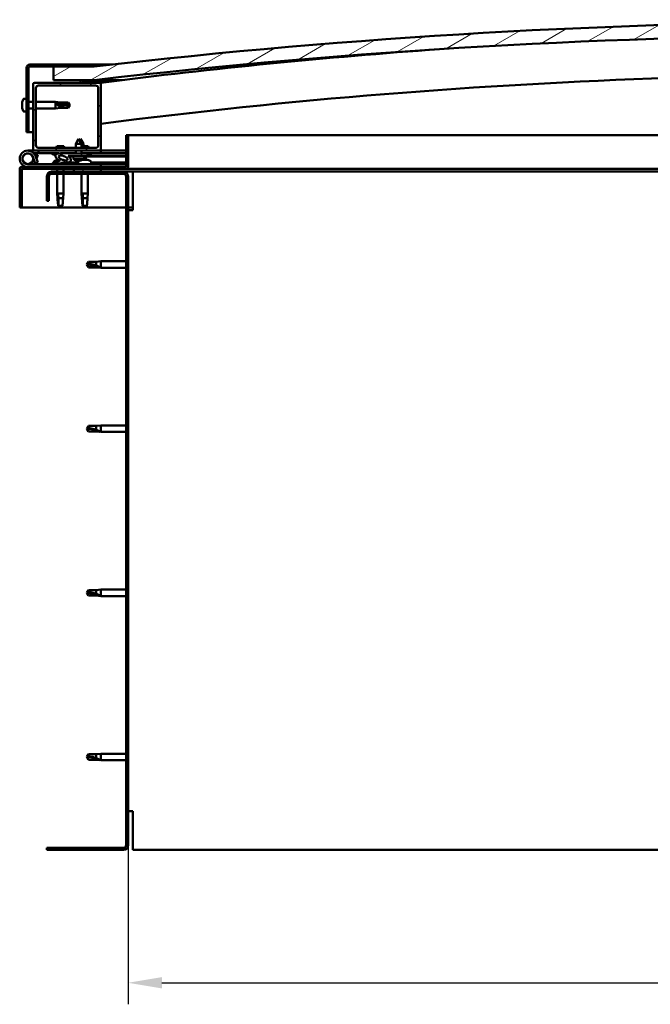
# Model space of a CAD drawing. Units: millimetres. Extents: x 23819 to 46089, y 41428 to 51493.
# Drawn here: x 34863 to 35328, y 44639 to 45364 of the extents above; entities that cross this region are included whole.
import ezdxf

# ---------------------------------------------------------------- set-up
doc = ezdxf.new("R2010")
doc.units = ezdxf.units.MM
for name, color, linetype, lineweight in [('Dimension (ISO)', 7, 'Continuous', 25), ('Hatch (ISO)', 7, 'Continuous', 18), ('Visible (ISO)', 7, 'Continuous', 50)]:
    doc.layers.add(name, color=color, linetype=linetype, lineweight=lineweight)
doc.styles.add('Note Text (ISO)', font='tahoma.ttf')
doc.dimstyles.new('Default (ISO)', dxfattribs={"dimscale": 5, "dimtxt": 5, "dimasz": 5, "dimexe": 3.175, "dimexo": 0, "dimgap": 0.762, "dimtad": 1, "dimdec": 0, "dimrnd": 1e-08, "dimzin": 0, "dimtxsty": 'Note Text (ISO)', "dimcen": 0.09, "dimdle": 10, "dimclrd": 256, "dimclre": 256, "dimclrt": 256, "dimazin": 0, "dimtfac": 0.70104, "dimtmove": 0, "dimatfit": 3, "dimfxl": 1, "dimtolj": 1, "dimtzin": 0, "dimlwd": -1, "dimlwe": -1, "dimarcsym": 0})
pattern_1 = [(120, (25255.177, 42639.077), (-13.748153, -7.9375), [])]
pattern_2 = [(45, (25255.177, 42639.077), (-11.22532, 11.22532), [])]

# ---------------------------------------------------------------- blocks, each defined once
blk = doc.blocks.new('*D25')
at = {"layer": 'Defpoints', "color": 0, "transparency": 16777216}
for p in [(34942.59, 44755.83), (36042.59, 44755.83), (36042.59, 44654.4)]:
    blk.add_point(p, dxfattribs=at)
at = {"layer": 'Dimension (ISO)', "transparency": 16777216}
for p, q in [((34942.59, 44755.83), (34942.59, 44638.52)), ((36042.59, 44755.83), (36042.59, 44638.52)), ((34967.59, 44654.4), (36017.59, 44654.4))]:
    blk.add_line(p, q, dxfattribs=at)
for points in [[(34967.59, 44658.56), (34967.59, 44650.23), (34942.59, 44654.4)], [(36017.59, 44658.56), (36017.59, 44650.23), (36042.59, 44654.4)]]:
    blk.add_solid(points, dxfattribs=at)
at = {"layer": 'Dimension (ISO)', "transparency": 16777216, "insert": (35471.73, 44684.23), "char_height": 25, "attachment_point": 1, "style": 'Note Text (ISO)'}
blk.add_mtext('\\A1;1100', dxfattribs=at)

msp = doc.modelspace()

# ---------------------------------------------------------------- hatches: boundary and pattern name
at = {"layer": 'Hatch (ISO)'}
h = msp.add_hatch(dxfattribs=at)
h.set_pattern_fill('ANSI31', color=256, scale=127, angle=-15, style=0)
h.set_pattern_definition([(30, (25255.177, 42639.077), (-7.9375, 13.748153), [])])
edge = h.paths.add_edge_path()
edge.add_line((36067.59, 45319.83), (36097.59, 45319.83))
edge.add_line((36097.59, 45319.83), (36097.59, 45329.83))
edge.add_line((36097.59, 45329.83), (36067.59, 45329.83))
edge.add_ellipse((35492.59, 40336.86), major_axis=(575, 4992.97), ratio=1, start_angle=0, end_angle=13.13871)
edge.add_line((34917.59, 45329.83), (34887.59, 45329.83))
edge.add_line((34887.59, 45329.83), (34887.59, 45319.83))
edge.add_line((34887.59, 45319.83), (34917.59, 45319.83))
edge.add_ellipse((35492.59, 40326.86), major_axis=(-575, 4992.97), ratio=1, start_angle=346.86129, end_angle=360, ccw=False)
h = msp.add_hatch(dxfattribs=at)
h.set_pattern_fill('ANSI31', color=256, scale=127, angle=75, style=0)
h.set_pattern_definition(pattern_1)
edge = h.paths.add_edge_path()
edge.add_line((34917.59, 45331.33), (34870.09, 45331.33))
edge.add_ellipse((34870.09, 45328.83), major_axis=(0, 2.5), ratio=1, start_angle=0, end_angle=90)
edge.add_line((34867.59, 45328.83), (34867.59, 45281.33))
edge.add_line((34867.59, 45281.33), (34869.09, 45281.33))
edge.add_line((34869.09, 45281.33), (34869.09, 45328.83))
edge.add_ellipse((34870.09, 45328.83), major_axis=(-1, 0), ratio=1, start_angle=270, end_angle=360, ccw=False)
edge.add_line((34870.09, 45329.83), (34887.59, 45329.83))
edge.add_line((34887.59, 45329.83), (34917.59, 45329.83))
edge.add_line((34917.59, 45329.83), (34917.59, 45331.33))
h = msp.add_hatch(dxfattribs=at)
h.set_pattern_fill('ANSI31', color=256, scale=127, style=0)
h.set_pattern_definition(pattern_2)
edge = h.paths.add_edge_path()
edge.add_line((34921.59, 45317.83), (34907.69, 45317.83))
edge.add_line((34907.69, 45317.83), (34873.59, 45317.83))
edge.add_ellipse((34873.59, 45316.83), major_axis=(0, 1), ratio=1, start_angle=0, end_angle=90)
edge.add_line((34872.59, 45316.83), (34872.59, 45268.83))
edge.add_ellipse((34873.59, 45268.83), major_axis=(-1, 0), ratio=1, start_angle=0, end_angle=90)
edge.add_line((34873.59, 45267.83), (34921.59, 45267.83))
edge.add_ellipse((34921.59, 45268.83), major_axis=(0, -1), ratio=1, start_angle=0, end_angle=90)
edge.add_line((34922.59, 45268.83), (34922.59, 45316.83))
edge.add_ellipse((34921.59, 45316.83), major_axis=(1, 0), ratio=1, start_angle=0, end_angle=90)
edge = h.paths.add_edge_path(flags=0)
edge.add_line((34918.59, 45269.83), (34876.59, 45269.83))
edge.add_ellipse((34876.59, 45271.83), major_axis=(0, -2), ratio=1, start_angle=270, end_angle=360, ccw=False)
edge.add_line((34874.59, 45271.83), (34874.59, 45313.83))
edge.add_ellipse((34876.59, 45313.83), major_axis=(-2, 0), ratio=1, start_angle=270, end_angle=360, ccw=False)
edge.add_line((34876.59, 45315.83), (34918.59, 45315.83))
edge.add_ellipse((34918.59, 45313.83), major_axis=(0, 2), ratio=1, start_angle=270, end_angle=360, ccw=False)
edge.add_line((34920.59, 45313.83), (34920.59, 45271.83))
edge.add_ellipse((34918.59, 45271.83), major_axis=(2, 0), ratio=1, start_angle=270, end_angle=360, ccw=False)
h = msp.add_hatch(dxfattribs=at)
h.set_pattern_fill('ANSI31', color=256, scale=127, angle=15, style=0)
h.set_pattern_definition([(60, (25255.177, 42639.077), (-13.748153, 7.9375), [])])
edge = h.paths.add_edge_path()
edge.add_line((36062.69, 45317.83), (36063.59, 45317.83))
edge.add_line((36063.59, 45317.83), (36077.49, 45317.83))
edge.add_ellipse((36077.49, 45317.93), major_axis=(0, -0.1), ratio=1, start_angle=0, end_angle=90)
edge.add_line((36077.59, 45317.93), (36077.59, 45319.54))
edge.add_ellipse((36077.49, 45319.54), major_axis=(0.1, 0), ratio=1, start_angle=0, end_angle=86.98358)
edge.add_ellipse((36070.09, 45179.11), major_axis=(7.41, 140.53), ratio=1, start_angle=0, end_angle=6.03285)
edge.add_ellipse((36062.69, 45319.54), major_axis=(-0.0053, 0.0999), ratio=1, start_angle=0, end_angle=86.98358)
edge.add_line((36062.59, 45319.54), (36062.59, 45317.93))
edge.add_ellipse((36062.69, 45317.93), major_axis=(-0.1, 0), ratio=1, start_angle=0, end_angle=90)
edge = h.paths.add_edge_path(flags=0)
edge.add_line((36063.59, 45318.52), (36063.59, 45318.62))
edge.add_ellipse((36070.09, 45107.42), major_axis=(-6.5, 211.2), ratio=1, start_angle=356.47438, end_angle=360, ccw=False)
edge.add_line((36076.59, 45318.62), (36076.59, 45318.52))
edge.add_line((36076.59, 45318.52), (36063.59, 45318.52))
edge = h.paths.add_edge_path()
edge.add_ellipse((34915.09, 45179.11), major_axis=(7.41, 140.53), ratio=1, start_angle=0, end_angle=6.03285)
edge.add_ellipse((34907.69, 45319.54), major_axis=(-0.0053, 0.0999), ratio=1, start_angle=0, end_angle=86.98358)
edge.add_line((34907.59, 45319.54), (34907.59, 45317.93))
edge.add_ellipse((34907.69, 45317.93), major_axis=(-0.1, 0), ratio=1, start_angle=0, end_angle=90)
edge.add_line((34907.69, 45317.83), (34921.59, 45317.83))
edge.add_line((34921.59, 45317.83), (34922.49, 45317.83))
edge.add_ellipse((34922.49, 45317.93), major_axis=(0, -0.1), ratio=1, start_angle=0, end_angle=90)
edge.add_line((34922.59, 45317.93), (34922.59, 45319.54))
edge.add_ellipse((34922.49, 45319.54), major_axis=(0.1, 0), ratio=1, start_angle=0, end_angle=86.98358)
edge = h.paths.add_edge_path(flags=0)
edge.add_ellipse((34915.09, 45107.42), major_axis=(-6.5, 211.2), ratio=1, start_angle=356.47438, end_angle=360)
edge.add_line((34908.59, 45318.62), (34908.59, 45318.52))
edge.add_line((34908.59, 45318.52), (34921.59, 45318.52))
edge.add_line((34921.59, 45318.52), (34921.59, 45318.62))
h = msp.add_hatch(dxfattribs=at)
h.set_pattern_fill('ANSI31', color=256, scale=127, angle=105, style=0)
h.set_pattern_definition([(150, (25255.177, 42639.077), (-7.9375, -13.748153), [])])
edge = h.paths.add_edge_path()
edge.add_line((34941.09, 45279.33), (34941.09, 45255.93))
edge.add_ellipse((34940.99, 45255.93), major_axis=(0.1, 0), ratio=1, start_angle=270, end_angle=360, ccw=False)
edge.add_line((34940.99, 45255.83), (34864.19, 45255.83))
edge.add_ellipse((34864.19, 45254.23), major_axis=(0, 1.6), ratio=1, start_angle=0, end_angle=90)
edge.add_line((34862.59, 45254.23), (34862.59, 45225.83))
edge.add_line((34862.59, 45225.83), (34864.09, 45225.83))
edge.add_line((34864.09, 45225.83), (34864.09, 45254.23))
edge.add_ellipse((34864.19, 45254.23), major_axis=(-0.1, 0), ratio=1, start_angle=270, end_angle=360, ccw=False)
edge.add_line((34864.19, 45254.33), (34902.59, 45254.33))
edge.add_line((34902.59, 45254.33), (34922.59, 45254.33))
edge.add_line((34922.59, 45254.33), (34940.99, 45254.33))
edge.add_ellipse((34940.99, 45255.93), major_axis=(0, -1.6), ratio=1, start_angle=0, end_angle=90)
edge.add_line((34942.59, 45255.93), (34942.59, 45279.33))
edge.add_line((34942.59, 45279.33), (34941.09, 45279.33))
h = msp.add_hatch(dxfattribs=at)
h.set_pattern_fill('ANSI31', color=256, scale=127, style=0)
h.set_pattern_definition(pattern_2)
edge = h.paths.add_edge_path()
edge.add_ellipse((34894.67, 45262.43), major_axis=(5.68, -1.95), ratio=0.5, start_angle=112.67817, end_angle=166.16787)
edge.add_line((34889.39, 45265), (34887.33, 45265.79))
edge.add_spline(control_points=[(34887.33, 45265.79), (34887.11, 45265.77), (34886.91, 45265.74), (34886.75, 45265.66), (34886.71, 45265.64), (34886.66, 45265.6), (34886.65, 45265.58), (34886.62, 45265.55), (34886.62, 45265.53), (34886.61, 45265.49), (34886.61, 45265.47), (34886.63, 45265.42), (34886.64, 45265.38), (34886.71, 45265.28), (34886.8, 45265.2), (34886.91, 45265.12)], knot_values=[-0.16442, -0.16442, -0.16442, -0.16442, -0.101333, -0.101333, -0.083519, -0.083519, -0.073396, -0.073396, -0.064995, -0.064995, -0.055469, -0.055469, -0.040525, -0.040525, 0, 0, 0, 0], degree=3, periodic=0)
edge.add_line((34886.91, 45265.12), (34889, 45264.4))
edge.add_ellipse((34894.67, 45262.43), major_axis=(5.68, -1.95), ratio=0.5, start_angle=179.52448, end_angle=249.2058)
edge.add_spline(control_points=[(34891.74, 45260.47), (34891.8, 45260.45), (34891.86, 45260.43), (34891.94, 45260.39), (34891.97, 45260.38), (34892, 45260.34), (34892.01, 45260.33), (34892.03, 45260.31), (34892.03, 45260.3), (34892.03, 45260.28), (34892.03, 45260.26), (34892.02, 45260.24), (34892.02, 45260.22), (34891.99, 45260.19), (34891.97, 45260.17), (34891.8, 45260.03), (34891.48, 45259.91), (34890.29, 45259.53), (34889.21, 45259.26), (34887.79, 45258.84), (34887.32, 45258.68), (34886.94, 45258.48), (34886.85, 45258.43), (34886.76, 45258.35), (34886.73, 45258.33), (34886.71, 45258.29), (34886.7, 45258.27), (34886.69, 45258.24), (34886.69, 45258.23), (34886.69, 45258.2), (34886.7, 45258.19), (34886.72, 45258.15), (34886.73, 45258.14), (34886.78, 45258.1), (34886.82, 45258.08), (34887.02, 45257.99), (34887.26, 45257.95), (34888.48, 45257.79), (34890.57, 45257.83), (34893.51, 45258.61), (34894.1, 45258.91), (34894.73, 45259.14), (34894.89, 45259.18), (34895.25, 45259.21), (34895.45, 45259.18), (34895.7, 45259.1)], knot_values=[-1.196411, -1.196411, -1.196411, -1.196411, -1.168436, -1.168436, -1.153501, -1.153501, -1.146106, -1.146106, -1.140743, -1.140743, -1.135228, -1.135228, -1.127465, -1.127465, -1.113689, -1.113689, -1.024154, -1.024154, -0.85793, -0.85793, -0.76389, -0.76389, -0.736093, -0.736093, -0.725394, -0.725394, -0.719663, -0.719663, -0.715221, -0.715221, -0.710427, -0.710427, -0.703311, -0.703311, -0.689557, -0.689557, -0.632773, -0.632773, -0.315911, -0.315911, -0.146512, -0.146512, -0.07812, -0.07812, 0, 0, 0, 0], degree=3, periodic=0)
edge.add_ellipse((34894.67, 45262.43), major_axis=(5.68, -1.95), ratio=0.5, start_angle=290.04812, end_angle=420.82422)
edge.add_line((34898.28, 45263.96), (34899.6, 45263.96))
edge.add_line((34899.6, 45263.96), (34912.6, 45263.98))
edge.add_line((34912.6, 45263.98), (34912.59, 45265.83))
edge.add_line((34912.59, 45265.83), (34893.38, 45265.8))
edge = h.paths.add_edge_path(flags=0)
edge.add_ellipse((34894.67, 45262.43), major_axis=(-3.31, 1.14), ratio=0.428571, start_angle=0, end_angle=360)
h = msp.add_hatch(dxfattribs=at)
h.set_pattern_fill('ANSI31', color=256, scale=127, angle=90, style=0)
h.set_pattern_definition([(135, (25255.177, 42639.077), (-11.22532, -11.22532), [])])
edge = h.paths.add_edge_path()
edge.add_line((34882.59, 45248.83), (34882.59, 45230.83))
edge.add_line((34882.59, 45230.83), (34884.09, 45230.83))
edge.add_line((34884.09, 45230.83), (34884.09, 45248.83))
edge.add_ellipse((34886.09, 45248.83), major_axis=(-2, 0), ratio=1, start_angle=270, end_angle=360, ccw=False)
edge.add_line((34886.09, 45250.83), (34939.09, 45250.83))
edge.add_ellipse((34939.09, 45248.83), major_axis=(0, 2), ratio=1, start_angle=270, end_angle=360, ccw=False)
edge.add_line((34941.09, 45248.83), (34941.09, 44755.83))
edge.add_ellipse((34939.09, 44755.83), major_axis=(2, 0), ratio=1, start_angle=270, end_angle=360, ccw=False)
edge.add_line((34939.09, 44753.83), (34882.59, 44753.83))
edge.add_line((34882.59, 44753.83), (34882.59, 44752.33))
edge.add_line((34882.59, 44752.33), (34939.09, 44752.33))
edge.add_ellipse((34939.09, 44755.83), major_axis=(0, -3.5), ratio=1, start_angle=0, end_angle=90)
edge.add_line((34942.59, 44755.83), (34942.59, 45248.83))
edge.add_ellipse((34939.09, 45248.83), major_axis=(3.5, 0), ratio=1, start_angle=0, end_angle=90)
edge.add_line((34939.09, 45252.33), (34922.59, 45252.33))
edge.add_line((34922.59, 45252.33), (34902.59, 45252.33))
edge.add_line((34902.59, 45252.33), (34886.09, 45252.33))
edge.add_ellipse((34886.09, 45248.83), major_axis=(0, 3.5), ratio=1, start_angle=0, end_angle=90)
h = msp.add_hatch(dxfattribs=at)
h.set_pattern_fill('ANSI31', color=256, scale=127, angle=75, style=0)
h.set_pattern_definition(pattern_1)
h.paths.add_polyline_path([(34922.59, 45252.33), (34922.59, 45254.33), (34902.59, 45254.33), (34902.59, 45252.33)])
h.paths.add_polyline_path([(36087.59, 45252.33), (36087.59, 45254.33), (36067.59, 45254.33), (36067.59, 45252.33)])

# ---------------------------------------------------------------- linework, layer by layer
at = {"layer": 'Visible (ISO)'}
for p, q in [((34867.59, 45328.83), (34867.59, 45281.33)), ((34869.09, 45281.33), (34869.09, 45328.83)), ((34917.59, 45331.33), (34870.09, 45331.33)), ((34870.09, 45329.83), (34917.59, 45329.83)), ((34917.59, 45329.83), (34887.59, 45329.83)), ((34887.59, 45329.83), (34887.59, 45319.83)), ((34917.59, 45331.33), (34930.77, 45331.33)), ((34917.59, 45329.83), (34917.59, 45331.33)), ((34872.59, 45316.83), (34872.59, 45268.83)), ((34921.59, 45317.83), (34873.59, 45317.83)), ((34874.59, 45271.83), (34874.59, 45313.83)), ((34876.59, 45315.83), (34918.59, 45315.83)), ((34887.59, 45319.83), (34917.59, 45319.83)), ((34907.59, 45319.54), (34907.59, 45317.93)), ((34907.69, 45317.83), (34922.49, 45317.83)), ((34908.59, 45318.52), (34908.59, 45318.62)), ((34921.59, 45318.52), (34908.59, 45318.52)), ((34923.59, 45319.83), (34917.59, 45319.83)), ((34920.59, 45313.83), (34920.59, 45271.83)), ((34921.59, 45318.62), (34921.59, 45318.52)), ((34921.93, 45317.83), (34921.94, 45317.77)), ((34922.59, 45317.93), (34922.59, 45319.54)), ((34922.59, 45268.83), (34922.59, 45316.83)), ((34923.59, 45319.64), (34923.59, 45319.83)), ((34937.88, 45319.83), (34923.59, 45319.83)), ((34923.59, 45319.54), (34923.59, 45319.64)), ((34923.59, 45319.54), (34923.59, 45318.05)), ((34865.71, 45306.08), (34867.59, 45306.08)), ((34864.35, 45303.54), (34864.35, 45303.54)), ((34864.35, 45303.54), (34864.35, 45303.52)), ((34864.35, 45302.53), (34864.35, 45303.52)), ((34864.35, 45302.48), (34864.35, 45302.53)), ((34864.35, 45302.34), (34864.35, 45302.48)), ((34864.35, 45302.34), (34864.35, 45302.15)), ((34864.35, 45300.33), (34864.35, 45302.15)), ((34864.35, 45300.33), (34864.35, 45300.27)), ((34864.35, 45300.14), (34864.35, 45300.27)), ((34864.35, 45300.14), (34864.35, 45300.1)), ((34864.35, 45299.98), (34864.35, 45300.1)), ((34864.35, 45300.1), (34864.37, 45300.1)), ((34864.35, 45299.97), (34864.35, 45299.98)), ((34864.35, 45299.98), (34864.36, 45299.98)), ((34864.35, 45299.13), (34864.35, 45299.97)), ((34864.35, 45299.13), (34864.35, 45299.13)), ((34864.35, 45299.13), (34864.35, 45299.13)), ((34869.09, 45303.73), (34872.59, 45303.73)), ((34869.09, 45298.93), (34872.59, 45298.93)), ((34874.59, 45303.73), (34889.09, 45303.73)), ((34874.59, 45298.93), (34889.09, 45298.93)), ((34889.09, 45298.93), (34889.09, 45303.73)), ((34892.66, 45303.38), (34889.09, 45303.73)), ((34892.66, 45299.28), (34889.09, 45298.93)), ((34890.02, 45302.39), (34892.66, 45302.27)), ((34892.66, 45302.27), (34892.66, 45303.38)), ((34892.66, 45303.38), (34898.41, 45303.38)), ((34892.66, 45302.27), (34898.41, 45302.27)), ((34892.66, 45299.28), (34892.66, 45300.45)), ((34892.66, 45299.28), (34898.41, 45299.28)), ((34898.41, 45302.27), (34898.41, 45303.38)), ((34899.59, 45301.33), (34898.41, 45303.38)), ((34898.41, 45302.27), (34899.59, 45301.33)), ((34899.59, 45301.33), (34898.41, 45299.28)), ((34898.41, 45299.28), (34898.41, 45299.58)), ((34865.71, 45296.58), (34867.59, 45296.58)), ((34867.59, 45281.33), (34869.09, 45281.33)), ((34872.59, 45281.33), (34869.09, 45281.33)), ((34941.09, 45279.33), (34941.09, 45255.93)), ((34942.59, 45279.33), (34941.09, 45279.33)), ((34942.59, 45279.33), (35357.07, 45279.33)), ((34942.59, 45255.93), (34942.59, 45279.33)), ((34918.59, 45269.83), (34876.59, 45269.83)), ((34895.21, 45271.13), (34889.98, 45271.13)), ((34906.08, 45276.47), (34903.98, 45272.77)), ((34908.18, 45272.78), (34903.98, 45272.77)), ((34903.99, 45269.83), (34903.98, 45272.77)), ((34906.08, 45276.47), (34908.18, 45272.78)), ((34907.57, 45276.48), (34906.83, 45275.16)), ((34907.57, 45276.48), (34909.68, 45272.78)), ((34909.68, 45272.78), (34908.18, 45272.78)), ((34908.19, 45269.83), (34908.18, 45272.78)), ((34913.21, 45271.13), (34908.18, 45271.13)), ((34909.68, 45271.13), (34909.68, 45272.78)), ((34868.59, 45267.83), (34873.59, 45267.83)), ((34872.35, 45263.2), (34874.12, 45258.33)), ((34876.59, 45265.83), (34873.07, 45265.83)), ((34873.59, 45267.83), (34921.59, 45267.83)), ((34873.88, 45264.67), (34874.12, 45265.33)), ((34874.12, 45265.33), (34876, 45264.65)), ((34876, 45259.02), (34874.23, 45263.89)), ((34876, 45264.65), (34874.98, 45261.83)), ((34876.59, 45267.83), (34876.59, 45265.83)), ((34876.59, 45265.83), (34891.49, 45265.83)), ((34886.91, 45265.12), (34889, 45264.4)), ((34889.39, 45265), (34887.33, 45265.79)), ((34887.84, 45265.79), (34887.33, 45265.79)), ((34887.84, 45265.72), (34887.84, 45265.83)), ((34893.08, 45265.83), (34903.99, 45265.83)), ((34912.59, 45265.83), (34893.38, 45265.8)), ((34897.34, 45265.81), (34897.34, 45265.83)), ((34898.28, 45263.96), (34912.6, 45263.98)), ((34912.6, 45263.98), (34899.6, 45263.96)), ((34899.6, 45263.96), (34899.6, 45263.46)), ((34899.6, 45263.46), (34903.59, 45263.47)), ((34902.26, 45261.62), (34902.1, 45263.47)), ((34908.6, 45263.48), (34903.59, 45263.47)), ((34903.99, 45265.82), (34903.99, 45267.83)), ((34908.19, 45265.83), (34908.19, 45267.83)), ((34908.19, 45265.83), (34922.59, 45265.83)), ((34908.6, 45263.48), (34912.6, 45263.48)), ((34909.94, 45261.63), (34910.1, 45263.48)), ((34911.44, 45261.64), (34911.59, 45263.48)), ((34912.6, 45263.98), (34912.59, 45265.83)), ((34914.35, 45264.73), (34912.59, 45264.73)), ((34912.6, 45263.98), (34941.09, 45264.03)), ((34912.6, 45263.98), (34941.09, 45264.03)), ((34912.6, 45263.48), (34912.6, 45263.98)), ((34912.6, 45263.48), (34941.09, 45263.53)), ((34915.34, 45265.72), (34915.34, 45265.83)), ((34921.59, 45267.83), (34922.59, 45267.83)), ((34922.59, 45267.83), (34922.59, 45265.83)), ((34941.09, 45267.83), (34922.59, 45267.83)), ((34922.59, 45265.92), (34941.09, 45265.96)), ((34922.59, 45265.85), (34941.09, 45265.88)), ((34940.99, 45255.83), (34864.19, 45255.83)), ((34922.59, 45257.83), (34868.59, 45257.83)), ((34872.35, 45260.47), (34872.85, 45261.83)), ((34874.12, 45258.33), (34876, 45259.02)), ((34887.84, 45259.72), (34887.84, 45258.84)), ((34887.84, 45257.89), (34887.84, 45257.83)), ((34890.39, 45261.07), (34890.81, 45261.07)), ((34894.01, 45261.07), (34894.72, 45261.07)), ((34894.79, 45261.07), (34894.72, 45261.07)), ((34894.79, 45261.07), (34894.8, 45261.07)), ((34897.34, 45258.99), (34905.84, 45259.01)), ((34897.34, 45259), (34897.34, 45257.83)), ((34897.34, 45257.88), (34905.84, 45257.89)), ((34909.94, 45261.63), (34902.26, 45261.62)), ((34903.96, 45260.75), (34903.98, 45260.75)), ((34905.39, 45260.44), (34905.39, 45260.46)), ((34905.63, 45260.75), (34906.57, 45260.75)), ((34905.8, 45260.46), (34905.82, 45260.75)), ((34905.84, 45259.72), (34905.84, 45257.83)), ((34906.41, 45260.46), (34906.38, 45260.75)), ((34906.81, 45260.44), (34906.81, 45260.46)), ((34908.22, 45260.75), (34908.24, 45260.75)), ((34909.04, 45261.07), (34909.02, 45261.07)), ((34909.04, 45261.07), (34909.12, 45261.07)), ((34909.12, 45261.07), (34909.35, 45261.07)), ((34909.12, 45261.07), (34909.12, 45261.06)), ((34909.35, 45261.07), (34911.15, 45261.07)), ((34911.44, 45261.64), (34909.94, 45261.63)), ((34911.15, 45261.07), (34911.47, 45261.07)), ((34911.55, 45261.07), (34911.47, 45261.07)), ((34911.55, 45261.07), (34912.72, 45261.07)), ((34912.79, 45261.07), (34912.72, 45261.07)), ((34912.79, 45261.07), (34912.8, 45261.07)), ((34915.34, 45259.72), (34915.34, 45257.83)), ((34915.34, 45259.02), (34941.09, 45259.07)), ((34915.34, 45257.91), (34941.09, 45257.95)), ((34922.59, 45255.83), (34922.59, 45257.83)), ((34862.59, 45254.33), (34862.6, 45254.33)), ((34862.59, 45254.23), (34862.59, 45254.33)), ((34862.59, 45254.23), (34862.59, 45225.83)), ((34864.09, 45225.83), (34864.09, 45254.23)), ((34864.19, 45254.33), (34940.99, 45254.33)), ((34882.59, 45248.83), (34882.59, 45230.83)), ((34884.09, 45230.83), (34884.09, 45248.83)), ((34939.09, 45252.33), (34886.09, 45252.33)), ((34886.09, 45250.83), (34939.09, 45250.83)), ((34890.19, 45254.33), (34890.19, 45252.33)), ((34890.19, 45250.83), (34890.19, 45236.33)), ((34894.99, 45254.33), (34894.99, 45252.33)), ((34894.99, 45250.83), (34894.99, 45236.33)), ((34922.59, 45254.33), (34902.59, 45254.33)), ((34902.59, 45254.33), (34902.59, 45252.33)), ((34902.59, 45252.33), (34922.59, 45252.33)), ((34908.19, 45250.83), (34908.19, 45236.33)), ((34912.99, 45250.83), (34912.99, 45236.33)), ((34922.59, 45252.33), (34922.59, 45254.33)), ((34946.09, 45252.33), (34939.09, 45252.33)), ((35356.79, 45254.33), (34940.99, 45254.33)), ((34941.09, 45248.83), (34941.09, 44755.83)), ((34942.59, 44755.83), (34942.59, 45248.83)), ((34946.09, 45252.33), (34946.09, 45248.83)), ((35356.76, 45252.33), (34946.09, 45252.33)), ((34946.09, 45248.83), (34946.09, 45223.83)), ((34890.19, 45236.33), (34894.99, 45236.33)), ((34890.52, 45233), (34890.19, 45236.33)), ((34891.12, 45235.41), (34891.28, 45232.76)), ((34894.67, 45233), (34894.99, 45236.33)), ((34908.19, 45236.33), (34912.99, 45236.33)), ((34908.52, 45233), (34908.19, 45236.33)), ((34909.12, 45235.41), (34909.28, 45232.76)), ((34912.67, 45233), (34912.99, 45236.33)), ((34862.59, 45225.83), (34864.09, 45225.83)), ((34941.09, 45225.83), (34864.09, 45225.83)), ((34882.59, 45230.83), (34884.09, 45230.83)), ((34891.28, 45232.76), (34891.28, 45227.02)), ((34891.28, 45232.76), (34894.64, 45232.76)), ((34891.28, 45227.02), (34892.59, 45225.83)), ((34891.28, 45227.02), (34894.25, 45227.02)), ((34909.28, 45232.76), (34909.28, 45227.02)), ((34909.28, 45232.76), (34912.64, 45232.76)), ((34909.28, 45227.02), (34910.59, 45225.83)), ((34909.28, 45227.02), (34912.25, 45227.02)), ((34946.09, 45225.83), (34942.59, 45225.83)), ((34942.59, 45223.83), (34946.09, 45223.83)), ((34912.09, 45183.83), (34913.28, 45185.88)), ((34912.09, 45183.83), (34913.28, 45181.78)), ((34913.28, 45181.86), (34912.09, 45183.83)), ((34913.28, 45185.88), (34913.28, 45184.27)), ((34919.02, 45185.88), (34913.28, 45185.88)), ((34919.02, 45185.88), (34922.59, 45186.23)), ((34919.02, 45185.88), (34919.02, 45183.09)), ((34922.59, 45186.23), (34922.59, 45181.43)), ((34941.09, 45186.23), (34922.59, 45186.23)), ((34913.28, 45181.86), (34913.28, 45181.78)), ((34919.02, 45181.86), (34913.28, 45181.86)), ((34919.02, 45181.78), (34913.28, 45181.78)), ((34919.02, 45181.86), (34919.02, 45181.78)), ((34921.67, 45181.61), (34919.02, 45181.86)), ((34919.02, 45181.78), (34922.59, 45181.43)), ((34941.09, 45181.43), (34922.59, 45181.43)), ((34912.09, 45062.83), (34913.28, 45064.88)), ((34912.09, 45062.83), (34913.28, 45060.78)), ((34913.28, 45060.86), (34912.09, 45062.83)), ((34913.28, 45064.88), (34913.28, 45063.27)), ((34919.02, 45064.88), (34913.28, 45064.88)), ((34913.28, 45060.86), (34913.28, 45060.78)), ((34919.02, 45060.86), (34913.28, 45060.86)), ((34919.02, 45060.78), (34913.28, 45060.78)), ((34919.02, 45064.88), (34922.59, 45065.23)), ((34919.02, 45064.88), (34919.02, 45062.09)), ((34919.02, 45060.86), (34919.02, 45060.78)), ((34921.67, 45060.61), (34919.02, 45060.86)), ((34919.02, 45060.78), (34922.59, 45060.43)), ((34922.59, 45065.23), (34922.59, 45060.43)), ((34941.09, 45065.23), (34922.59, 45065.23)), ((34941.09, 45060.43), (34922.59, 45060.43)), ((34912.09, 44941.83), (34913.28, 44943.88)), ((34913.28, 44943.88), (34913.28, 44942.27)), ((34919.02, 44943.88), (34913.28, 44943.88)), ((34919.02, 44943.88), (34922.59, 44944.23)), ((34919.02, 44943.88), (34919.02, 44941.09)), ((34922.59, 44944.23), (34922.59, 44939.43)), ((34941.09, 44944.23), (34922.59, 44944.23)), ((34912.09, 44941.83), (34913.28, 44939.78)), ((34913.28, 44939.86), (34912.09, 44941.83)), ((34913.28, 44939.86), (34913.28, 44939.78)), ((34919.02, 44939.86), (34913.28, 44939.86)), ((34919.02, 44939.78), (34913.28, 44939.78)), ((34919.02, 44939.86), (34919.02, 44939.78)), ((34921.67, 44939.61), (34919.02, 44939.86)), ((34919.02, 44939.78), (34922.59, 44939.43)), ((34941.09, 44939.43), (34922.59, 44939.43)), ((34912.09, 44820.83), (34913.28, 44822.88)), ((34912.09, 44820.83), (34913.28, 44818.78)), ((34913.28, 44818.86), (34912.09, 44820.83)), ((34913.28, 44822.88), (34913.28, 44821.27)), ((34919.02, 44822.88), (34913.28, 44822.88)), ((34919.02, 44822.88), (34922.59, 44823.23)), ((34919.02, 44822.88), (34919.02, 44820.09)), ((34922.59, 44823.23), (34922.59, 44818.43)), ((34941.09, 44823.23), (34922.59, 44823.23)), ((34913.28, 44818.86), (34913.28, 44818.78)), ((34919.02, 44818.86), (34913.28, 44818.86)), ((34919.02, 44818.78), (34913.28, 44818.78)), ((34919.02, 44818.86), (34919.02, 44818.78)), ((34921.67, 44818.61), (34919.02, 44818.86)), ((34919.02, 44818.78), (34922.59, 44818.43)), ((34941.09, 44818.43), (34922.59, 44818.43)), ((34946.09, 44780.83), (34942.59, 44780.83)), ((34946.09, 44780.83), (34946.09, 44755.83)), ((34946.09, 44752.33), (34946.09, 44755.83)), ((34939.09, 44753.83), (34882.59, 44753.83)), ((34882.59, 44753.83), (34882.59, 44752.33)), ((34882.59, 44752.33), (34939.09, 44752.33)), ((34946.09, 44752.33), (35351.04, 44752.33))]:
    msp.add_line(p, q, dxfattribs=at)
msp.add_circle((34868.59, 45261.83), 3.9, dxfattribs=at)
for centre, radius, start, end in [((35492.59, 40336.86), 5025.97, 83.43065, 96.56935), ((35492.59, 40326.86), 5025.97, 83.43065, 96.56935), ((35492.26, 40833.12), 4520.83, 94.05706, 97.23907), ((34870.09, 45328.83), 2.5, 90, 180), ((34870.09, 45328.83), 1, 90, 180), ((35492.26, 40833.12), 4490.83, 91.91766, 97.28767), ((34873.59, 45316.83), 1, 90, 180), ((34876.59, 45313.83), 2, 90, 180), ((34907.69, 45319.54), 0.1, 93.01642, 180), ((34907.69, 45317.93), 0.1, 180, 270), ((34915.09, 45179.11), 140.72, 86.98358, 93.01642), ((34915.09, 45107.42), 211.3, 88.23719, 91.76281), ((34918.59, 45313.83), 2, 0, 90), ((34921.59, 45316.83), 1, 0, 90), ((34922.49, 45317.93), 0.1, 270, 0), ((34922.49, 45319.54), 0.1, 0, 86.98358), ((34872.04, 45301.33), 8, 144.31467, 163.74209), ((34865.71, 45305.88), 0.2, 90, 144.31467), ((34872.04, 45301.33), 8, 163.74209, 163.99232), ((34872.04, 45301.33), 8, 196.00768, 196.25791), ((34872.04, 45301.33), 8, 196.25791, 215.68533), ((34865.71, 45296.78), 0.2, 215.68533, 270), ((34876.59, 45271.83), 2, 180, 270), ((34898.66, 45267.26), 9.5, 155.94972, 164.29493), ((34886.53, 45267.26), 9.5, 15.70507, 24.05028), ((34904.53, 45267.26), 9.5, 15.70507, 24.05028), ((34918.59, 45271.83), 2, 270, 0), ((34868.59, 45261.83), 6, 20, 270), ((34868.59, 45261.83), 4, 20, 270), ((34873.59, 45268.83), 1, 180, 270), ((34888.83, 45265.72), 0.99, 180, 187.64117), ((34914.35, 45265.72), 0.99, 270, 0), ((34921.59, 45268.83), 1, 270, 0), ((34864.19, 45254.23), 1.6, 90, 180), ((34868.59, 45261.83), 4, 270, 340), ((34868.59, 45261.83), 6, 318.18969, 331.81031), ((34888.04, 45259.72), 0.2, 125.68533, 180), ((34892.59, 45253.38), 8, 106.00768, 125.68533), ((34892.59, 45253.38), 8, 64.90656, 73.99232), ((34906.09, 45266.87), 6.5, 233.9014, 250.2155), ((34903.96, 45260.95), 0.206, 250.2155, 270.09702), ((34906.04, 45259.72), 0.2, 125.68533, 180), ((34910.59, 45253.38), 8, 118.15371, 125.68533), ((34908.24, 45260.96), 0.206, 270.09702, 289.97855), ((34906.09, 45266.87), 6.5, 289.97855, 306.29265), ((34907.59, 45266.88), 6.5, 296.77758, 306.29265), ((34910.59, 45253.38), 8, 54.31467, 73.99232), ((34915.14, 45259.72), 0.2, 0, 54.31467), ((34940.99, 45255.93), 0.1, 270, 0), ((34940.99, 45255.93), 1.6, 270, 0), ((34864.19, 45254.23), 0.1, 90, 180), ((34886.09, 45248.83), 3.5, 90, 180), ((34886.09, 45248.83), 2, 90, 180), ((34939.09, 45248.83), 3.5, 0, 90), ((34939.09, 45248.83), 2, 0, 90), ((34939.09, 44755.83), 2, 270, 0), ((34939.09, 44755.83), 3.5, 270, 0)]:
    msp.add_arc(centre, radius, start, end, dxfattribs=at)
for centre, major_axis, ratio, start_param, end_param in [((34899.59, 45310.95), (21, 0), 0.458139, 4.239024, 4.712389), ((34894.67, 45262.43), (5.68, -1.95), 0.5, 3.133293, 4.349462), ((34894.67, 45262.43), (5.68, -1.95), 0.5, 1.966605, 2.900176), ((34894.67, 45262.43), (5.68, -1.95), 0.5, 5.062295, 7.344768), ((34906.01, 45266.83), (-2.83, 5.83), 0.979749, 2.351624, 2.529771), ((34904.39, 45265.33), (3.84, -4.25), 0.664926, 5.510896, 5.582433), ((34908.14, 45265.34), (-3.43, -4.58), 0.554863, 0.162804, 0.234341), ((34905.13, 45260.11), (-0.224, -0.452), 0.299538, 2.511352, 2.574157), ((34906.53, 45266.84), (-0.56, -6.46), 0.180266, 5.951633, 6.12978), ((34907.51, 45266.84), (-2.83, 5.83), 0.979749, 2.412655, 2.507165), ((34905.65, 45266.83), (0.59, -6.46), 0.180266, 0.153405, 0.331552), ((34907.8, 45265.34), (3.82, 4.26), 0.664926, 3.842345, 3.913882), ((34904.05, 45265.33), (3.45, -4.57), 0.554863, 6.048844, 6.120382), ((34907.07, 45260.12), (-0.226, 0.451), 0.299538, 0.567435, 0.630241), ((34906.17, 45266.84), (-2.81, -5.84), 0.979749, 0.611822, 0.789969), ((34912.09, 45163.66), (-21, 0), 0.960856, 4.239024, 4.712389), ((34912.09, 45042.66), (-21, 0), 0.960856, 4.239024, 4.712389), ((34912.09, 44921.66), (-21, 0), 0.960856, 4.239024, 4.712389), ((34912.09, 44800.66), (-21, 0), 0.960856, 4.239024, 4.712389)]:
    msp.add_ellipse(centre, major_axis=major_axis, ratio=ratio, start_param=start_param, end_param=end_param, dxfattribs=at)
msp.add_ellipse((34894.67, 45262.43), major_axis=(-3.31, 1.14), ratio=0.428571, dxfattribs=at)
for points, knots in [([(34864.35, 45303.54), (34864.36, 45303.56), (34864.36, 45303.57), (34864.37, 45303.59), (34864.37, 45303.58), (34864.36, 45303.55), (34864.36, 45303.54), (34864.35, 45303.52)], [0.17438702, 0.17438702, 0.17438702, 0.17438702, 0.18896797, 0.18896797, 0.20586323, 0.20586323, 0.21737851, 0.21737851, 0.21737851, 0.21737851]), ([(34864.35, 45302.53), (34864.36, 45302.5), (34864.36, 45302.47), (34864.37, 45302.38), (34864.37, 45302.32), (34864.36, 45302.23), (34864.36, 45302.19), (34864.35, 45302.15)], [0.17438702, 0.17438702, 0.17438702, 0.17438702, 0.18896797, 0.18896797, 0.20586323, 0.20586323, 0.21737852, 0.21737852, 0.21737852, 0.21737852]), ([(34864.35, 45300.33), (34864.36, 45300.28), (34864.36, 45300.23), (34864.37, 45300.12), (34864.37, 45300.08), (34864.36, 45300.01), (34864.36, 45299.99), (34864.35, 45299.97)], [0.17438702, 0.17438702, 0.17438702, 0.17438702, 0.18896797, 0.18896797, 0.20586323, 0.20586323, 0.21737852, 0.21737852, 0.21737852, 0.21737852]), ([(34892.66, 45300.45), (34892.4, 45300.53), (34892.15, 45300.61), (34891.57, 45300.83), (34891.25, 45300.98), (34890.67, 45301.36), (34890.37, 45301.6), (34890.15, 45301.95), (34890.1, 45302.04), (34890.04, 45302.22), (34890.02, 45302.31), (34890.02, 45302.39)], [0.9722954, 0.9722954, 0.9722954, 0.9722954, 1.054543, 1.054543, 1.1645704, 1.1645704, 1.2620554, 1.2620554, 1.289972, 1.289972, 1.3178886, 1.3178886, 1.3178886, 1.3178886]), ([(34898.41, 45299.58), (34898.08, 45299.59), (34897.74, 45299.6), (34896.66, 45299.66), (34895.91, 45299.73), (34894.46, 45299.95), (34893.75, 45300.1), (34892.94, 45300.35), (34892.8, 45300.4), (34892.66, 45300.45)], [1.0296095, 1.0296095, 1.0296095, 1.0296095, 1.1266468, 1.1266468, 1.3399415, 1.3399415, 1.5532361, 1.5532361, 1.5988171, 1.5988171, 1.5988171, 1.5988171]), ([(34887.33, 45265.79), (34887.11, 45265.77), (34886.91, 45265.74), (34886.75, 45265.66), (34886.71, 45265.64), (34886.66, 45265.6), (34886.65, 45265.58), (34886.62, 45265.55), (34886.62, 45265.53), (34886.61, 45265.49), (34886.61, 45265.47), (34886.63, 45265.42), (34886.64, 45265.38), (34886.71, 45265.28), (34886.8, 45265.2), (34886.91, 45265.12)], [-0.1644204, -0.1644204, -0.1644204, -0.1644204, -0.1013331, -0.1013331, -0.0835187, -0.0835187, -0.0733956, -0.0733956, -0.0649949, -0.0649949, -0.0554692, -0.0554692, -0.0405249, -0.0405249, 0, 0, 0, 0]), ([(34891.74, 45260.47), (34891.8, 45260.45), (34891.86, 45260.43), (34891.94, 45260.39), (34891.97, 45260.38), (34892, 45260.34), (34892.01, 45260.33), (34892.03, 45260.31), (34892.03, 45260.3), (34892.03, 45260.28), (34892.03, 45260.26), (34892.02, 45260.24), (34892.02, 45260.22), (34891.99, 45260.19), (34891.97, 45260.17), (34891.8, 45260.03), (34891.48, 45259.91), (34890.29, 45259.53), (34889.21, 45259.26), (34887.79, 45258.84), (34887.32, 45258.68), (34886.94, 45258.48), (34886.85, 45258.43), (34886.76, 45258.35), (34886.73, 45258.33), (34886.71, 45258.29), (34886.7, 45258.27), (34886.69, 45258.24), (34886.69, 45258.23), (34886.69, 45258.2), (34886.7, 45258.19), (34886.72, 45258.15), (34886.73, 45258.14), (34886.78, 45258.1), (34886.82, 45258.08), (34887.02, 45257.99), (34887.26, 45257.95), (34888.48, 45257.79), (34890.57, 45257.83), (34893.51, 45258.61), (34894.1, 45258.91), (34894.73, 45259.14), (34894.89, 45259.18), (34895.25, 45259.21), (34895.45, 45259.18), (34895.7, 45259.1)], [-1.196411, -1.196411, -1.196411, -1.196411, -1.168436, -1.168436, -1.153501, -1.153501, -1.146106, -1.146106, -1.140743, -1.140743, -1.135228, -1.135228, -1.127465, -1.127465, -1.113689, -1.113689, -1.024154, -1.024154, -0.85793, -0.85793, -0.76389, -0.76389, -0.736093, -0.736093, -0.725394, -0.725394, -0.719663, -0.719663, -0.715221, -0.715221, -0.710427, -0.710427, -0.703311, -0.703311, -0.689557, -0.689557, -0.632773, -0.632773, -0.315911, -0.315911, -0.146512, -0.146512, -0.07812, -0.07812, 0, 0, 0, 0]), ([(34894.79, 45261.07), (34894.81, 45261.07), (34894.82, 45261.06), (34894.82, 45261.06), (34894.8, 45261.06), (34894.77, 45261.07), (34894.75, 45261.07), (34894.72, 45261.07)], [0.17438702, 0.17438702, 0.17438702, 0.17438702, 0.18896797, 0.18896797, 0.20586323, 0.20586323, 0.21737852, 0.21737852, 0.21737852, 0.21737852]), ([(34905.39, 45260.44), (34905.39, 45260.44), (34905.39, 45260.44), (34905.39, 45260.44), (34905.38, 45260.43), (34905.35, 45260.43), (34905.33, 45260.43), (34905.28, 45260.43), (34905.25, 45260.44), (34905.18, 45260.45), (34905.14, 45260.45), (34905.08, 45260.46), (34905.07, 45260.46), (34905.05, 45260.47)], [0.02178159, 0.02178159, 0.02178159, 0.02178159, 0.02232447, 0.02232447, 0.03332398, 0.03332398, 0.04432349, 0.04432349, 0.05536276, 0.05536276, 0.06640202, 0.06640202, 0.07177151, 0.07177151, 0.07177151, 0.07177151]), ([(34905.79, 45260.47), (34905.8, 45260.46), (34905.8, 45260.45), (34905.78, 45260.44), (34905.77, 45260.44), (34905.72, 45260.43), (34905.7, 45260.43), (34905.63, 45260.43), (34905.59, 45260.43), (34905.54, 45260.44), (34905.52, 45260.44), (34905.5, 45260.44)], [0, 0, 0, 0, 0.01116716, 0.01116716, 0.02233431, 0.02233431, 0.03329353, 0.03329353, 0.04425275, 0.04425275, 0.04996652, 0.04996652, 0.04996652, 0.04996652]), ([(34906.7, 45260.44), (34906.7, 45260.44), (34906.7, 45260.44), (34906.66, 45260.44), (34906.62, 45260.44), (34906.55, 45260.43), (34906.52, 45260.43), (34906.47, 45260.44), (34906.44, 45260.44), (34906.41, 45260.45), (34906.41, 45260.45), (34906.41, 45260.46), (34906.41, 45260.46), (34906.41, 45260.47)], [0.0217824, 0.0217824, 0.0217824, 0.0217824, 0.02240783, 0.02240783, 0.03336567, 0.03336567, 0.04432351, 0.04432351, 0.05536278, 0.05536278, 0.06640205, 0.06640205, 0.07177154, 0.07177154, 0.07177154, 0.07177154]), ([(34906.81, 45260.44), (34906.81, 45260.44), (34906.81, 45260.44), (34906.78, 45260.44), (34906.75, 45260.44), (34906.72, 45260.44)], [0.0427845, 0.0427845, 0.0427845, 0.0427845, 0.04432351, 0.04432351, 0.05477551, 0.05477551, 0.05477551, 0.05477551]), ([(34907.16, 45260.47), (34907.12, 45260.46), (34907.08, 45260.46), (34907, 45260.45), (34906.97, 45260.44), (34906.91, 45260.44), (34906.88, 45260.43), (34906.84, 45260.43), (34906.82, 45260.44), (34906.81, 45260.44), (34906.81, 45260.44), (34906.81, 45260.44)], [0, 0, 0, 0, 0.01116716, 0.01116716, 0.02233431, 0.02233431, 0.03329353, 0.03329353, 0.04425275, 0.04425275, 0.04996746, 0.04996746, 0.04996746, 0.04996746]), ([(34909.35, 45261.07), (34909.3, 45261.07), (34909.26, 45261.06), (34909.16, 45261.06), (34909.12, 45261.06), (34909.06, 45261.07), (34909.04, 45261.07), (34909.02, 45261.07)], [0.17438702, 0.17438702, 0.17438702, 0.17438702, 0.18896797, 0.18896797, 0.20586323, 0.20586323, 0.21719145, 0.21719145, 0.21719145, 0.21719145]), ([(34911.55, 45261.07), (34911.52, 45261.07), (34911.48, 45261.06), (34911.38, 45261.06), (34911.33, 45261.06), (34911.23, 45261.07), (34911.19, 45261.07), (34911.15, 45261.07)], [0.17438702, 0.17438702, 0.17438702, 0.17438702, 0.18896797, 0.18896797, 0.20586323, 0.20586323, 0.21737852, 0.21737852, 0.21737852, 0.21737852]), ([(34912.79, 45261.07), (34912.81, 45261.07), (34912.82, 45261.06), (34912.82, 45261.06), (34912.8, 45261.06), (34912.77, 45261.07), (34912.75, 45261.07), (34912.72, 45261.07)], [0.17438702, 0.17438702, 0.17438702, 0.17438702, 0.18896797, 0.18896797, 0.20586323, 0.20586323, 0.21737852, 0.21737852, 0.21737852, 0.21737852]), ([(34890.54, 45232.76), (34890.52, 45233.02), (34890.49, 45233.28), (34890.46, 45233.85), (34890.46, 45234.17), (34890.53, 45234.75), (34890.6, 45235.05), (34890.79, 45235.28), (34890.85, 45235.33), (34890.97, 45235.39), (34891.04, 45235.41), (34891.12, 45235.41)], [0.9725494, 0.9725494, 0.9725494, 0.9725494, 1.0547969, 1.0547969, 1.1648244, 1.1648244, 1.2623094, 1.2623094, 1.290226, 1.290226, 1.3181426, 1.3181426, 1.3181426, 1.3181426]), ([(34908.54, 45232.76), (34908.52, 45233.02), (34908.49, 45233.28), (34908.46, 45233.85), (34908.46, 45234.17), (34908.53, 45234.75), (34908.6, 45235.05), (34908.79, 45235.28), (34908.85, 45235.33), (34908.97, 45235.39), (34909.04, 45235.41), (34909.12, 45235.41)], [0.9725494, 0.9725494, 0.9725494, 0.9725494, 1.0547969, 1.0547969, 1.1648244, 1.1648244, 1.2623094, 1.2623094, 1.290226, 1.290226, 1.3181426, 1.3181426, 1.3181426, 1.3181426]), ([(34890.94, 45227.02), (34890.92, 45227.35), (34890.91, 45227.69), (34890.85, 45228.77), (34890.78, 45229.52), (34890.65, 45230.97), (34890.59, 45231.68), (34890.55, 45232.48), (34890.55, 45232.63), (34890.54, 45232.76)], [1.0298299, 1.0298299, 1.0298299, 1.0298299, 1.1268672, 1.1268672, 1.3401618, 1.3401618, 1.5534565, 1.5534565, 1.5990374, 1.5990374, 1.5990374, 1.5990374]), ([(34894.25, 45227.02), (34894.26, 45227.35), (34894.28, 45227.69), (34894.34, 45228.77), (34894.4, 45229.52), (34894.53, 45230.97), (34894.6, 45231.68), (34894.63, 45232.48), (34894.64, 45232.63), (34894.64, 45232.76)], [1.0296095, 1.0296095, 1.0296095, 1.0296095, 1.1266468, 1.1266468, 1.3399415, 1.3399415, 1.5532361, 1.5532361, 1.5988171, 1.5988171, 1.5988171, 1.5988171]), ([(34908.94, 45227.02), (34908.92, 45227.35), (34908.91, 45227.69), (34908.85, 45228.77), (34908.78, 45229.52), (34908.65, 45230.97), (34908.59, 45231.68), (34908.55, 45232.48), (34908.55, 45232.63), (34908.54, 45232.76)], [1.0298299, 1.0298299, 1.0298299, 1.0298299, 1.1268672, 1.1268672, 1.3401618, 1.3401618, 1.5534565, 1.5534565, 1.5990374, 1.5990374, 1.5990374, 1.5990374]), ([(34912.25, 45227.02), (34912.26, 45227.35), (34912.28, 45227.69), (34912.34, 45228.77), (34912.4, 45229.52), (34912.53, 45230.97), (34912.6, 45231.68), (34912.63, 45232.48), (34912.64, 45232.63), (34912.64, 45232.76)], [1.0296095, 1.0296095, 1.0296095, 1.0296095, 1.1266468, 1.1266468, 1.3399415, 1.3399415, 1.5532361, 1.5532361, 1.5988171, 1.5988171, 1.5988171, 1.5988171]), ([(34913.28, 45184.27), (34913.61, 45184.25), (34913.95, 45184.23), (34915.03, 45184.12), (34915.78, 45184), (34917.23, 45183.68), (34917.94, 45183.48), (34918.74, 45183.2), (34918.88, 45183.14), (34919.02, 45183.09)], [1.0296095, 1.0296095, 1.0296095, 1.0296095, 1.1266468, 1.1266468, 1.3399415, 1.3399415, 1.5532361, 1.5532361, 1.5988171, 1.5988171, 1.5988171, 1.5988171]), ([(34919.02, 45183.09), (34919.28, 45183), (34919.53, 45182.9), (34920.11, 45182.65), (34920.43, 45182.5), (34921.01, 45182.18), (34921.31, 45181.99), (34921.54, 45181.8), (34921.59, 45181.76), (34921.65, 45181.68), (34921.67, 45181.64), (34921.67, 45181.61)], [0.9722954, 0.9722954, 0.9722954, 0.9722954, 1.054543, 1.054543, 1.1645704, 1.1645704, 1.2620554, 1.2620554, 1.289972, 1.289972, 1.3178886, 1.3178886, 1.3178886, 1.3178886]), ([(34913.28, 45063.27), (34913.61, 45063.25), (34913.95, 45063.23), (34915.03, 45063.12), (34915.78, 45063), (34917.23, 45062.68), (34917.94, 45062.48), (34918.74, 45062.2), (34918.88, 45062.14), (34919.02, 45062.09)], [1.0296095, 1.0296095, 1.0296095, 1.0296095, 1.1266468, 1.1266468, 1.3399415, 1.3399415, 1.5532361, 1.5532361, 1.5988171, 1.5988171, 1.5988171, 1.5988171]), ([(34919.02, 45062.09), (34919.28, 45062), (34919.53, 45061.9), (34920.11, 45061.65), (34920.43, 45061.5), (34921.01, 45061.18), (34921.31, 45060.99), (34921.54, 45060.8), (34921.59, 45060.76), (34921.65, 45060.68), (34921.67, 45060.64), (34921.67, 45060.61)], [0.9722954, 0.9722954, 0.9722954, 0.9722954, 1.054543, 1.054543, 1.1645704, 1.1645704, 1.2620554, 1.2620554, 1.289972, 1.289972, 1.3178886, 1.3178886, 1.3178886, 1.3178886]), ([(34913.28, 44942.27), (34913.61, 44942.25), (34913.95, 44942.23), (34915.03, 44942.12), (34915.78, 44942), (34917.23, 44941.68), (34917.94, 44941.48), (34918.74, 44941.2), (34918.88, 44941.14), (34919.02, 44941.09)], [1.0296095, 1.0296095, 1.0296095, 1.0296095, 1.1266468, 1.1266468, 1.3399415, 1.3399415, 1.5532361, 1.5532361, 1.5988171, 1.5988171, 1.5988171, 1.5988171]), ([(34919.02, 44941.09), (34919.28, 44941), (34919.53, 44940.9), (34920.11, 44940.65), (34920.43, 44940.5), (34921.01, 44940.18), (34921.31, 44939.99), (34921.54, 44939.8), (34921.59, 44939.76), (34921.65, 44939.68), (34921.67, 44939.64), (34921.67, 44939.61)], [0.9722954, 0.9722954, 0.9722954, 0.9722954, 1.054543, 1.054543, 1.1645704, 1.1645704, 1.2620554, 1.2620554, 1.289972, 1.289972, 1.3178886, 1.3178886, 1.3178886, 1.3178886]), ([(34913.28, 44821.27), (34913.61, 44821.25), (34913.95, 44821.23), (34915.03, 44821.12), (34915.78, 44821), (34917.23, 44820.68), (34917.94, 44820.48), (34918.74, 44820.2), (34918.88, 44820.14), (34919.02, 44820.09)], [1.0296095, 1.0296095, 1.0296095, 1.0296095, 1.1266468, 1.1266468, 1.3399415, 1.3399415, 1.5532361, 1.5532361, 1.5988171, 1.5988171, 1.5988171, 1.5988171]), ([(34919.02, 44820.09), (34919.28, 44820), (34919.53, 44819.9), (34920.11, 44819.65), (34920.43, 44819.5), (34921.01, 44819.18), (34921.31, 44818.99), (34921.54, 44818.8), (34921.59, 44818.76), (34921.65, 44818.68), (34921.67, 44818.64), (34921.67, 44818.61)], [0.9722954, 0.9722954, 0.9722954, 0.9722954, 1.054543, 1.054543, 1.1645704, 1.1645704, 1.2620554, 1.2620554, 1.289972, 1.289972, 1.3178886, 1.3178886, 1.3178886, 1.3178886])]:
    msp.add_open_spline(points, degree=3, knots=knots, dxfattribs=at)
for points in [[(34864.36, 45302.51), (34864.36, 45302.5), (34864.35, 45302.49), (34864.35, 45302.48)], [(34864.35, 45302.34), (34864.36, 45302.38), (34864.36, 45302.42), (34864.36, 45302.45)], [(34864.36, 45300.29), (34864.36, 45300.29), (34864.35, 45300.28), (34864.35, 45300.27)], [(34864.35, 45300.14), (34864.36, 45300.16), (34864.36, 45300.18), (34864.36, 45300.21)], [(34864.36, 45299.12), (34864.36, 45299.12), (34864.35, 45299.12), (34864.35, 45299.13)], [(34864.35, 45299.13), (34864.36, 45299.11), (34864.36, 45299.1), (34864.36, 45299.09)], [(34899.59, 45301.33), (34899.21, 45300.74), (34898.81, 45300.15), (34898.41, 45299.58)], [(34905.63, 45260.75), (34905.63, 45260.75), (34905.62, 45260.75), (34905.62, 45260.76)], [(34906.59, 45260.76), (34906.58, 45260.75), (34906.58, 45260.75), (34906.57, 45260.75)], [(34892.59, 45225.83), (34892.08, 45226.22), (34891.53, 45226.61), (34890.94, 45227.02)], [(34892.59, 45225.83), (34893.1, 45226.22), (34893.66, 45226.61), (34894.25, 45227.02)], [(34894.64, 45232.76), (34894.65, 45232.84), (34894.66, 45232.92), (34894.67, 45233)], [(34910.59, 45225.83), (34910.08, 45226.22), (34909.53, 45226.61), (34908.94, 45227.02)], [(34910.59, 45225.83), (34911.1, 45226.22), (34911.66, 45226.61), (34912.25, 45227.02)], [(34912.64, 45232.76), (34912.65, 45232.84), (34912.66, 45232.92), (34912.67, 45233)], [(34912.09, 45183.83), (34912.48, 45184.02), (34912.87, 45184.17), (34913.28, 45184.27)], [(34912.09, 45062.83), (34912.48, 45063.02), (34912.87, 45063.17), (34913.28, 45063.27)], [(34912.09, 44941.83), (34912.48, 44942.02), (34912.87, 44942.17), (34913.28, 44942.27)], [(34912.09, 44820.83), (34912.48, 44821.02), (34912.87, 44821.17), (34913.28, 44821.27)]]:
    msp.add_open_spline(points, degree=3, dxfattribs=at)

# ---------------------------------------------------------------- dimensions: what is measured, and where the dimension line sits
at = {"layer": 'Dimension (ISO)'}
dim = msp.add_linear_dim(base=(36042.59, 44654.4), p1=(34942.59, 44755.83), p2=(36042.59, 44755.83), angle=180, dimstyle='Default (ISO)', override={"dimdec": 0, "dimlfac": 1, "dimtp": 0, "dimtm": 0, "dimtdec": 2, "dimtofl": 0, "dimatfit": 1}, dxfattribs=at)
dim.commit()
dim.dimension.update_dxf_attribs({"geometry": '*D25', "text_midpoint": (35506.68, 44654.4), "dimtype": 160})

doc.saveas('drawing.dxf')
